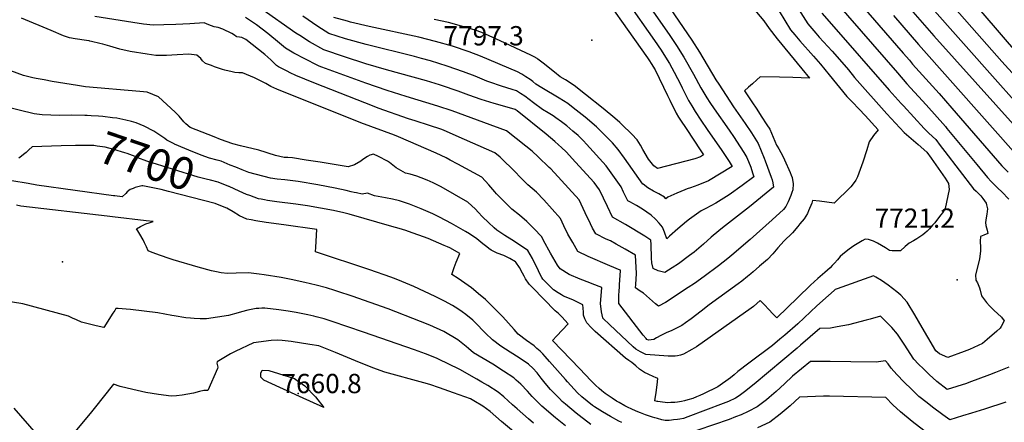
# Model space of a CAD drawing. Units: inches. Extents: x 2604322 to 2609856, y 1517986 to 1523560.
# Drawn here: x 2606347 to 2607230, y 1518728 to 1519089 of the extents above; entities that cross this region are included whole.
import ezdxf
from ezdxf.enums import TextEntityAlignment as Align

# ---------------------------------------------------------------- set-up
doc = ezdxf.new("R2010")
doc.units = ezdxf.units.IN
doc.header["$MEASUREMENT"] = 0
doc.layers.add('tile_2643_21_contour_10ft', color=175, linetype='Continuous')
doc.layers.add('tile_2643_21_spot_elev', color=141, linetype='Continuous')
doc.styles.add('Arial', font='arial.ttf')

msp = doc.modelspace()

# ---------------------------------------------------------------- linework, layer by layer
at = {"layer": 'tile_2643_21_contour_10ft'}
for points, elevation in [([(2606865.82, 1519167.4), (2606930.27, 1519074.82), (2606936.33, 1519065.69), (2606942.77, 1519055.27), (2606951.63, 1519039.99), (2606958.2, 1519027.79), (2606963.38, 1519018.93), (2606966.08, 1519014.62), (2606969.9, 1519008.88), (2606983.37, 1518989.84), (2606987.81, 1518983.39), (2606990.09, 1518980.05), (2606996.6, 1518969.73), (2606999.18, 1518965.35), (2607003.02, 1518956.62), (2607004.5, 1518951.52), (2607005.44, 1518948), (2606995.05, 1518940.19), (2606983.5, 1518932.07), (2606971.58, 1518924.61), (2606962.49, 1518919.7), (2606958.3, 1518917.7), (2606947.85, 1518910.12), (2606945.26, 1518908.04), (2606937.47, 1518901.47), (2606930.06, 1518894.93), (2606927.49, 1518892.67), (2606925.42, 1518898.62), (2606923.74, 1518902.88), (2606920.59, 1518906.59), (2606917.4, 1518910.18), (2606913.55, 1518913.66), (2606905.64, 1518919.1), (2606900.54, 1518922.33), (2606897.05, 1518924.31), (2606895.13, 1518925.34), (2606892.59, 1518926.72), (2606888.76, 1518934.35), (2606886.53, 1518939.03), (2606873.29, 1518957.79), (2606855.68, 1518977.35), (2606852.9, 1518980.35), (2606851.51, 1518981.8), (2606848.08, 1518985.12), (2606843.44, 1518989.06), (2606837.88, 1518993.76), (2606833.21, 1518997.41), (2606827.98, 1519001.04), (2606825.6, 1519002.65), (2606821.14, 1519005.47), (2606816.21, 1519008.38), (2606808.15, 1519014.24), (2606800.45, 1519020.23), (2606796.51, 1519022.87), (2606792.78, 1519025.17), (2606788.84, 1519026.33), (2606779.25, 1519029.36), (2606768.86, 1519032.99), (2606766.33, 1519033.91), (2606755.7, 1519038.39), (2606745.37, 1519042.2), (2606730.54, 1519047.35), (2606715.6, 1519052.07), (2606707.76, 1519054.21), (2606701.3, 1519055.92), (2606658.11, 1519066.5), (2606639.64, 1519071.58), (2606624.57, 1519076.33), (2606614.63, 1519082.67), (2606601.22, 1519091.86)], 7770), ([(2606866.88, 1519141.04), (2606916.42, 1519070.32), (2606922.4, 1519061.58), (2606924.92, 1519057.71), (2606929.84, 1519049.54), (2606934.25, 1519041.91), (2606940.06, 1519030.42), (2606941.28, 1519027.95), (2606947.17, 1519016.52), (2606949.97, 1519011.6), (2606952.89, 1519006.65), (2606958.14, 1518998.79), (2606963.74, 1518990.49), (2606976.99, 1518971.64), (2606983.49, 1518961.84), (2606986.25, 1518957.48), (2606965.02, 1518944.37), (2606955.52, 1518940.67), (2606948.74, 1518938.12), (2606945.93, 1518937.23), (2606943.84, 1518936.46), (2606936.46, 1518933.45), (2606928.63, 1518929.99), (2606926.66, 1518928.5), (2606925.47, 1518929.9), (2606920.56, 1518932.7), (2606915.51, 1518935.38), (2606910.7, 1518938.26), (2606906.28, 1518941.41), (2606906.17, 1518941.62), (2606889.67, 1518964.76), (2606884.11, 1518972.54), (2606878.76, 1518978.47), (2606874.21, 1518983.37), (2606869.47, 1518988.19), (2606864.57, 1518992.93), (2606854.28, 1519001.52), (2606849.15, 1519005.59), (2606843.6, 1519009.94), (2606838.82, 1519013.64), (2606831.13, 1519018.66), (2606815.49, 1519027.95), (2606810.16, 1519031.23), (2606807.42, 1519033.33), (2606804.96, 1519035.14), (2606801.25, 1519037.72), (2606797.52, 1519040.06), (2606793.78, 1519042.12), (2606760.59, 1519056.22), (2606750.28, 1519060.1), (2606735.4, 1519065.06), (2606720.36, 1519069.42), (2606705.15, 1519073.2), (2606660.84, 1519082.82), (2606644.03, 1519086.76), (2606641.25, 1519087.48), (2606629, 1519090.74)], 7780), ([(2606915.73, 1519120.89), (2606949.91, 1519070.41), (2606956.77, 1519059.64), (2606971.5, 1519035.08), (2606974.11, 1519030.98), (2606987.48, 1519010.92), (2606997.82, 1518995.99), (2607003.43, 1518987.51), (2607009.43, 1518977.92), (2607014.79, 1518964.89), (2607015.82, 1518962.3), (2607021.19, 1518947.84), (2607021.92, 1518945.3), (2607022.55, 1518942.73), (2607023.1, 1518938.73), (2607001.74, 1518921.21), (2606977.49, 1518902.24), (2606968.99, 1518895.42), (2606967.32, 1518893.97), (2606960.43, 1518887.89), (2606958.33, 1518886.05), (2606952.16, 1518880.69), (2606948, 1518877.51), (2606938.14, 1518870.03), (2606932.4, 1518866.46), (2606925.78, 1518862.36), (2606919.92, 1518863.9), (2606915.35, 1518865.94), (2606914.24, 1518871.13), (2606913.76, 1518875.15), (2606913.72, 1518878.04), (2606913.67, 1518884.64), (2606913.5, 1518887.58), (2606913.13, 1518891.45), (2606907.75, 1518894.82), (2606890.68, 1518905.27), (2606878.9, 1518912.04), (2606874.28, 1518921.36), (2606870.79, 1518928.93), (2606867.23, 1518936.48), (2606862.47, 1518943.04), (2606845.79, 1518961.31), (2606837.37, 1518970.35), (2606833.26, 1518974.36), (2606830.62, 1518976.86), (2606827.14, 1518979.81), (2606819.31, 1518986.3), (2606793.47, 1519007.13), (2606791.78, 1519008.29), (2606778.24, 1519012.26), (2606772.72, 1519013.88), (2606761.16, 1519017.43), (2606749.98, 1519021.28), (2606740.58, 1519024.75), (2606725.75, 1519029.88), (2606723.76, 1519030.52), (2606712.17, 1519033.95), (2606676.44, 1519043.8), (2606657.66, 1519049.27), (2606638.71, 1519055.52), (2606620.21, 1519061.78), (2606607.39, 1519069.08), (2606598.57, 1519074.59), (2606595.05, 1519076.9), (2606563.65, 1519098.81)], 7760), ([(2606858.44, 1519127.98), (2606910.38, 1519054.59), (2606912.06, 1519052.02), (2606913.52, 1519049.73), (2606917.04, 1519043.8), (2606928.28, 1519020.87), (2606930.29, 1519016.73), (2606936.02, 1519005.13), (2606937.99, 1519001.66), (2606939.36, 1518999.6), (2606945.45, 1518990.47), (2606957.62, 1518972.22), (2606960.59, 1518967.86), (2606957.85, 1518965.94), (2606952.66, 1518964.27), (2606919.38, 1518955.59), (2606915.8, 1518957.95), (2606911.16, 1518964.05), (2606906.18, 1518972.66), (2606904.04, 1518976.31), (2606901.09, 1518981.28), (2606896.13, 1518986.24), (2606887.24, 1518995.01), (2606885.53, 1518996.65), (2606881.1, 1519000.75), (2606870.57, 1519009.23), (2606854.74, 1519021.77), (2606844.41, 1519029.84), (2606836.75, 1519034.92), (2606832.09, 1519037.66), (2606826.78, 1519041.7), (2606816.81, 1519049.82), (2606811.84, 1519053.6), (2606811.36, 1519053.95), (2606811.29, 1519054.01), (2606808.65, 1519055.6), (2606805.69, 1519057.08), (2606778.24, 1519069.88), (2606761.69, 1519077.42), (2606755.93, 1519079.44), (2606743.66, 1519083.14), (2606731.94, 1519086.21), (2606719.08, 1519088.9)], 7790), ([(2607167.59, 1519119.95), (2607227.82, 1519051.43), (2607249.32, 1519027.68)], 7660), ([(2606994.85, 1519111.32), (2607014.7, 1519087.79), (2607019.4, 1519080.96), (2607026.55, 1519071.83), (2607048.63, 1519044.74), (2607055.36, 1519036.34), (2607040.56, 1519037.15), (2607028.69, 1519037.44), (2607011.33, 1519037.71), (2607008.16, 1519034.9), (2607004.3, 1519031.45), (2607000.79, 1519028.3), (2606997.3, 1519025.14), (2607001.5, 1519018.7), (2607003.71, 1519015.32), (2607008.14, 1519008.55), (2607012.28, 1519002.34), (2607017.33, 1518994.58), (2607019.85, 1518990.7), (2607021.47, 1518987.23), (2607022.9, 1518983.53), (2607024.37, 1518979.88), (2607025.94, 1518976.55), (2607026.48, 1518975.52), (2607027.86, 1518973.23), (2607029.72, 1518970.02), (2607031.5, 1518966.71), (2607033.12, 1518963.22), (2607038.06, 1518952.05), (2607039.12, 1518949.56), (2607039.96, 1518947.41), (2607040.8, 1518941.71), (2607040.6, 1518936.55), (2607039.76, 1518934.07), (2607038.79, 1518931.21), (2607036.48, 1518925.73), (2607034.29, 1518921.51), (2607032.21, 1518918.85), (2607022.05, 1518909.55), (2607002.43, 1518892.04), (2606986.01, 1518877.88), (2606982.25, 1518874.77), (2606974.03, 1518868.33), (2606961.18, 1518858.85), (2606952.48, 1518852.58), (2606946.84, 1518848.89), (2606926.31, 1518835.53), (2606920.15, 1518832.1), (2606917.49, 1518834.43), (2606906.78, 1518843.76), (2606903.63, 1518845.64), (2606899.56, 1518848.61), (2606899.77, 1518851.73), (2606900.3, 1518861.58), (2606899.63, 1518877.94), (2606890.29, 1518883.31), (2606882.29, 1518887.79), (2606877.2, 1518890.63), (2606873.22, 1518892.38), (2606863.97, 1518896.9), (2606861.1, 1518902.21), (2606857.29, 1518909.75), (2606856.29, 1518911.9), (2606848.96, 1518927.45), (2606823.69, 1518955.15), (2606822.22, 1518956.54), (2606812.15, 1518966.03), (2606806.76, 1518970.97), (2606801.23, 1518975.48), (2606783.99, 1518989.34), (2606763.57, 1518996.89), (2606735.1, 1519007.23), (2606722.41, 1519011.33), (2606693.84, 1519019.94), (2606677.04, 1519025.27), (2606657.7, 1519032.01), (2606618.36, 1519046.29), (2606615.85, 1519047.23), (2606614.05, 1519048.14), (2606593.3, 1519058.8), (2606585.73, 1519063.3), (2606580.53, 1519067.9), (2606569.79, 1519076.6), (2606559.72, 1519084.13), (2606550.04, 1519090.68)], 7750), ([(2607091.9, 1519113.85), (2607139.43, 1519058.91), (2607145.04, 1519052.46), (2607147.96, 1519049.11), (2607171.74, 1519022.79), (2607183.14, 1519009.53), (2607227.88, 1518957.86), (2607233.49, 1518952.18)], 7700), ([(2607041.51, 1519104.99), (2607054, 1519085.15), (2607061.17, 1519076.82), (2607064.28, 1519073.29), (2607075.73, 1519060.7), (2607082.35, 1519053.31), (2607090.31, 1519043.8), (2607095.97, 1519036.93), (2607124.91, 1519004.58), (2607132.57, 1518996.24), (2607136.58, 1518991.92), (2607140.4, 1518987.83), (2607146.61, 1518982.37), (2607152.91, 1518976.94), (2607160.58, 1518970.29), (2607164.41, 1518964.88), (2607176.98, 1518947.01), (2607180.11, 1518942.13), (2607180.58, 1518936.84), (2607177.09, 1518919.77), (2607174.66, 1518915.93), (2607173.34, 1518914.04), (2607169.26, 1518908.82), (2607167.77, 1518907), (2607165.86, 1518904.79), (2607162.93, 1518901.55), (2607160.98, 1518899.54), (2607158.99, 1518897.69), (2607156.95, 1518896.07), (2607155.25, 1518894.78), (2607151.82, 1518892.62), (2607148.63, 1518890.74), (2607144.72, 1518888.64), (2607141.11, 1518885.63), (2607137.06, 1518881.93), (2607134.66, 1518881.75), (2607129.55, 1518881.89), (2607127.09, 1518882.09), (2607123.55, 1518884.37), (2607120, 1518886.5), (2607116.44, 1518888.53), (2607112.86, 1518890.51), (2607108.34, 1518892), (2607105.27, 1518892.24), (2607102.72, 1518890.78), (2607095.18, 1518886.14), (2607091.1, 1518883.26), (2607085.47, 1518878.94), (2607083.09, 1518876.57), (2607080.48, 1518873.67), (2607077.93, 1518870.74), (2607075.87, 1518868.59), (2607073.99, 1518866.65), (2607071.77, 1518864.55), (2607069.27, 1518862.3), (2607062.95, 1518856.86), (2607059.81, 1518854.13), (2607056.36, 1518850.88), (2607044.99, 1518840.1), (2607026.09, 1518821.69), (2607022.71, 1518825.3), (2607019.1, 1518829.23), (2607015.04, 1518833.42), (2607011.28, 1518837.22), (2607008.16, 1518834.52), (2607005.28, 1518832.04), (2607003.19, 1518830.48), (2606954.07, 1518795.71), (2606950.07, 1518793.25), (2606942.59, 1518789.3), (2606939.76, 1518788.24), (2606937.23, 1518787.63), (2606934.92, 1518787.32), (2606932.18, 1518787.39), (2606928.73, 1518787.51), (2606908.8, 1518788.94), (2606903.85, 1518791.41), (2606899.76, 1518793.72), (2606897.38, 1518795.93), (2606876.22, 1518815.66), (2606870.44, 1518821.13), (2606870.22, 1518821.41), (2606870.1, 1518821.63), (2606868.96, 1518827.15), (2606868.22, 1518834.47), (2606868.76, 1518841.33), (2606869.23, 1518848.95), (2606860.79, 1518852.34), (2606858.53, 1518853.23), (2606849.81, 1518856.51), (2606840.13, 1518860.51), (2606831.85, 1518865.76), (2606829.71, 1518868.88), (2606827.41, 1518872.49), (2606823.41, 1518879.64), (2606817.02, 1518891.07), (2606815.63, 1518894.3), (2606808.44, 1518901.7), (2606804.53, 1518905.73), (2606802.15, 1518908), (2606795.52, 1518913.78), (2606788.68, 1518919.24), (2606781.43, 1518926.4), (2606774.96, 1518932.98), (2606773.47, 1518934.59), (2606768.05, 1518941.05), (2606761.66, 1518947.9), (2606740.37, 1518959.47), (2606733.5, 1518963.14), (2606729.66, 1518965.15), (2606720.72, 1518969.25), (2606687.08, 1518983.95), (2606683.39, 1518985.5), (2606653.42, 1518996.58), (2606577.85, 1519026.7), (2606572.71, 1519028.9), (2606568.03, 1519031.8), (2606557.94, 1519036.76), (2606547.35, 1519041.3), (2606543.93, 1519041.29), (2606540.25, 1519041.46), (2606537.93, 1519042.04), (2606531.27, 1519043.77), (2606529.36, 1519044.35), (2606522.09, 1519046.73), (2606519.52, 1519047.67), (2606514.1, 1519049.72), (2606511.46, 1519052.08), (2606509.94, 1519054.04), (2606506.18, 1519057.12), (2606499.06, 1519058.03), (2606488.76, 1519057.28), (2606479.23, 1519056.66), (2606469.63, 1519056.76), (2606461.84, 1519057.97), (2606446.48, 1519060.37), (2606437.27, 1519062.44), (2606428.31, 1519065.02), (2606422.12, 1519066.85), (2606419.33, 1519067.57), (2606412, 1519069.4), (2606410.42, 1519069.71), (2606409.79, 1519069.84), (2606407.48, 1519070.27), (2606397.2, 1519071.75), (2606392.17, 1519072.63), (2606386.63, 1519074.3), (2606375.66, 1519079.3), (2606349.19, 1519090.2)], 7730), ([(2607079.27, 1519104.28), (2607134.28, 1519041.18), (2607142.82, 1519031.45), (2607160.08, 1519012.55), (2607177.36, 1518993.07), (2607178.66, 1518991.45), (2607205.51, 1518959.01), (2607215.07, 1518947.49), (2607218.44, 1518943.8), (2607221.27, 1518940.88), (2607224.28, 1518937.87), (2607227.86, 1518934.58), (2607234.31, 1518928.17)], 7710), ([(2607162.84, 1519102.25), (2607221.89, 1519035.45), (2607239.1, 1519016.49)], 7670), ([(2607066.63, 1519094.72), (2607075.15, 1519084.94), (2607127.04, 1519025.76), (2607137.68, 1519013.81), (2607139.7, 1519011.6), (2607158.28, 1518991.28), (2607162.53, 1518987.34), (2607168.8, 1518981.45), (2607172.76, 1518976.21), (2607176.83, 1518970.79), (2607202.54, 1518937.35), (2607204.93, 1518935.14), (2607207.08, 1518933.22), (2607209.12, 1518931.01), (2607210.98, 1518928.56), (2607213.97, 1518924.47), (2607214.29, 1518923.13), (2607215.05, 1518919.37), (2607214.45, 1518914.71), (2607213.71, 1518911.32), (2607213.34, 1518907.07), (2607213.68, 1518904.44), (2607214.65, 1518900.42), (2607215.37, 1518897.21), (2607211.8, 1518895.73), (2607208.74, 1518894.55), (2607208.58, 1518890.34), (2607208.64, 1518884.83), (2607208.67, 1518881.41), (2607207.88, 1518874.68), (2607207.14, 1518872.02), (2607204.28, 1518860.29), (2607204.7, 1518855.51), (2607206, 1518853.06), (2607207.96, 1518848.67), (2607208.37, 1518846.48), (2607209.8, 1518841.43), (2607214.06, 1518835.46), (2607216.91, 1518832.43), (2607220.69, 1518828.54), (2607227.62, 1518822.25), (2607229.92, 1518818.98), (2607227.29, 1518813.94), (2607226.5, 1518812.58), (2607223.44, 1518809.91), (2607214.79, 1518802.4), (2607210.43, 1518798.66), (2607198.8, 1518793.47), (2607194.04, 1518791.63), (2607179.42, 1518786.17), (2607171.9, 1518789.4), (2607168.76, 1518792.25), (2607161.66, 1518804.32), (2607156.5, 1518813.18), (2607149.8, 1518824.52), (2607143.08, 1518835.8), (2607137.47, 1518842.09), (2607133.92, 1518844.92), (2607126.02, 1518851.08), (2607119.92, 1518855.07), (2607114.93, 1518858.12), (2607113, 1518859.25), (2607080.14, 1518847.79), (2607078.49, 1518847.18), (2607077.51, 1518846.32), (2607072.48, 1518841.85), (2607062.2, 1518832.53), (2607044.95, 1518816.37), (2607033.44, 1518806.35), (2607028.91, 1518802.58), (2607022.22, 1518797.01), (2607001, 1518781.24), (2606991.3, 1518773.59), (2606987.85, 1518770.66), (2606984.68, 1518767.98), (2606973.25, 1518760.1), (2606960.61, 1518753.64), (2606957.24, 1518752.14), (2606954.28, 1518750.93), (2606950.92, 1518749.59), (2606946.3, 1518748.18), (2606943.41, 1518747.33), (2606940.88, 1518746.75), (2606937.2, 1518746.26), (2606934.68, 1518746.02), (2606931.18, 1518745.77), (2606928.51, 1518745.64), (2606926.1, 1518745.88), (2606923.71, 1518746.17), (2606919.5, 1518746.7), (2606918.94, 1518746.82), (2606916.7, 1518747.42), (2606917.99, 1518754.75), (2606918.95, 1518761.62), (2606919.68, 1518767.48), (2606917.44, 1518768.29), (2606915.92, 1518768.81), (2606910.83, 1518771.16), (2606907.7, 1518772.87), (2606903.01, 1518775.87), (2606899.82, 1518778.68), (2606896.3, 1518781.68), (2606893.42, 1518783.45), (2606890.43, 1518785.54), (2606863.24, 1518809.46), (2606859.73, 1518813.04), (2606855.98, 1518817.26), (2606854.24, 1518820.95), (2606852.91, 1518824.23), (2606852.8, 1518826.71), (2606852.62, 1518830.52), (2606852.3, 1518833.43), (2606849.41, 1518834.88), (2606843.19, 1518837.76), (2606835.1, 1518841.29), (2606833.19, 1518842.46), (2606830.29, 1518844.23), (2606826.04, 1518846.97), (2606822.47, 1518850.44), (2606816.51, 1518856.29), (2606815.47, 1518858.04), (2606813.79, 1518861.23), (2606812.53, 1518863.9), (2606807.13, 1518874.9), (2606803.12, 1518882.04), (2606796.4, 1518886.71), (2606788.56, 1518891.62), (2606782.33, 1518895.42), (2606776.1, 1518899.65), (2606775.16, 1518900.39), (2606772.77, 1518902.29), (2606767.72, 1518907.04), (2606762.45, 1518912.25), (2606758.56, 1518916.47), (2606756, 1518918.99), (2606749.33, 1518925.34), (2606725.43, 1518938.99), (2606723.44, 1518940.07), (2606718.03, 1518942.75), (2606712.75, 1518945.09), (2606707.52, 1518947.19), (2606703.54, 1518948.62), (2606697.48, 1518950.44), (2606693.4, 1518951.45), (2606684.96, 1518956.11), (2606678.98, 1518960.89), (2606677.11, 1518962.13), (2606669.06, 1518966.15), (2606664.75, 1518968.26), (2606661.25, 1518967.38), (2606659.16, 1518966.24), (2606655.05, 1518963.6), (2606653.26, 1518962.2), (2606647.47, 1518958.86), (2606642.08, 1518957.17), (2606616.94, 1518961.21), (2606604.42, 1518963.14), (2606591.91, 1518965.03), (2606587.98, 1518965.31), (2606584.69, 1518965.5), (2606576.79, 1518967.12), (2606570.23, 1518969.21), (2606566.71, 1518970.39), (2606563.8, 1518971.31), (2606561.72, 1518971.93), (2606545.49, 1518975.93), (2606538.46, 1518977.73), (2606527.47, 1518981.61), (2606521.79, 1518983.79), (2606500.42, 1518992.2), (2606496.45, 1518995.64), (2606494.76, 1518997.44), (2606490.44, 1519002.37), (2606486.83, 1519006.13), (2606471.97, 1519019.61), (2606461.82, 1519024.04), (2606455.17, 1519024.56), (2606406.43, 1519028.7), (2606399.43, 1519029.8), (2606376.67, 1519033.57), (2606369.45, 1519034.84), (2606362.26, 1519036.14), (2606359.15, 1519036.71), (2606350.95, 1519038.87), (2606333.86, 1519045.15)], 7720), ([(2607028.16, 1519096.5), (2607038.4, 1519079.88), (2607042.22, 1519075.26), (2607046.71, 1519069.85), (2607059.08, 1519056.2), (2607065.4, 1519049), (2607073.21, 1519039.45), (2607088.85, 1519020.13), (2607093.62, 1519015.15), (2607099.92, 1519008.66), (2607105.4, 1519003), (2607116.93, 1518990.18), (2607112.82, 1518985.02), (2607109.01, 1518979.53), (2607106.84, 1518972.2), (2607103.39, 1518961.3), (2607098.49, 1518948.14), (2607096.88, 1518945.02), (2607095.66, 1518943.06), (2607092.57, 1518939.13), (2607077.63, 1518924.47), (2607064.32, 1518926.26), (2607058.27, 1518926.93), (2607057.51, 1518924.34), (2607054.73, 1518917.65), (2607053.59, 1518915.19), (2607050.63, 1518910.59), (2607046.97, 1518905.97), (2607044.99, 1518903.54), (2607040.16, 1518897.99), (2607032.35, 1518890.33), (2607030.11, 1518887.85), (2607027.08, 1518884.33), (2607022.6, 1518879.21), (2607017.69, 1518874.14), (2607014.13, 1518870.98), (2607010.74, 1518867.98), (2607004.9, 1518862.93), (2607002.89, 1518861.21), (2607000.01, 1518858.74), (2606994.83, 1518854.66), (2606991.5, 1518852.08), (2606974.3, 1518839.61), (2606965.55, 1518833.52), (2606958.32, 1518827.77), (2606949.31, 1518820.72), (2606944.39, 1518817.19), (2606940.91, 1518814.92), (2606932.2, 1518810.45), (2606927.12, 1518808.34), (2606922.1, 1518806.01), (2606918.19, 1518803.75), (2606915.82, 1518802.31), (2606911.06, 1518801.84), (2606909.7, 1518802.44), (2606909.01, 1518803.19), (2606906.33, 1518806.16), (2606884.7, 1518834.51), (2606884.69, 1518841.64), (2606884.94, 1518846.01), (2606885.12, 1518849.2), (2606885.29, 1518851.55), (2606886.11, 1518863.95), (2606886.13, 1518864.27), (2606886.12, 1518864.44), (2606885.9, 1518864.56), (2606876.36, 1518868.46), (2606856.94, 1518876.6), (2606847.91, 1518881.33), (2606843.22, 1518889.22), (2606838.96, 1518896.61), (2606835.36, 1518904.2), (2606832.29, 1518910.87), (2606817.27, 1518927.44), (2606810.78, 1518934.34), (2606803.14, 1518941.02), (2606795.81, 1518948.06), (2606791.85, 1518952.16), (2606778.22, 1518965.82), (2606773.5, 1518969.69), (2606738.81, 1518984.92), (2606727.32, 1518989.83), (2606724.89, 1518990.69), (2606714.72, 1518994.13), (2606701.98, 1518998.14), (2606695.92, 1519000.07), (2606668.97, 1519009.72), (2606665.16, 1519011.13), (2606611.08, 1519032.35), (2606595.06, 1519038.99), (2606589.86, 1519041.35), (2606587.16, 1519042.59), (2606579.37, 1519046.49), (2606577.75, 1519047.85), (2606575.21, 1519050.08), (2606572.62, 1519052.83), (2606567.37, 1519057.71), (2606550.08, 1519071.23), (2606546.56, 1519072.75), (2606544.39, 1519073.09), (2606542.09, 1519073.54), (2606541.61, 1519073.65), (2606540.03, 1519075.06), (2606537.74, 1519076.39), (2606529.61, 1519080.37), (2606525.4, 1519081.72), (2606521.7, 1519082.4), (2606516.95, 1519084.28), (2606512.85, 1519086.11), (2606500.1, 1519085.24), (2606493.79, 1519084.77), (2606487.39, 1519084.49), (2606476.69, 1519084.09), (2606467.1, 1519084.06), (2606458.5, 1519084.76), (2606448.97, 1519086.18), (2606414.87, 1519091.72)], 7740), ([(2607145.98, 1519098.41), (2607166.87, 1519074.52), (2607259.63, 1518971.45)], 7680), ([(2607208.93, 1519096.55), (2607243.62, 1519056.16)], 7650), ([(2607130.69, 1519092.69), (2607153.09, 1519066.74), (2607243.01, 1518965.44)], 7690), ([(2606394.03, 1519003.17), (2606394, 1519003.17), (2606383.29, 1519003.13), (2606367.51, 1519003.52), (2606360.57, 1519004.63), (2606317.36, 1519014.93)], 7710), ([(2606411.71, 1519002.82), (2606408.04, 1519003.03), (2606406, 1519003.14), (2606394.03, 1519003.17)], 7710), ([(2606485.82, 1518977.63), (2606479.4, 1518980.95), (2606477.49, 1518982.37), (2606469.39, 1518987.87), (2606467.65, 1518989), (2606459.06, 1518993.45), (2606451.77, 1518996.39), (2606447.71, 1518997.68), (2606442.69, 1518998.9), (2606434.59, 1519000.51), (2606430.66, 1519001), (2606422.05, 1519002.04), (2606418.02, 1519002.46), (2606411.71, 1519002.82)], 7710), ([(2606384.71, 1518975.75), (2606358.74, 1518974.84), (2606355.74, 1518972.13), (2606353.22, 1518969.92), (2606350.97, 1518968.13), (2606349.06, 1518966.62), (2606346.58, 1518964.73)], 7700), ([(2606535.23, 1518939.27), (2606534.84, 1518939.45), (2606525.37, 1518943.37), (2606518.54, 1518945.04), (2606514.62, 1518945.97), (2606507.43, 1518947.81), (2606461.54, 1518962.12), (2606453.48, 1518965.09), (2606450.98, 1518966.27), (2606443.85, 1518968.89), (2606441.6, 1518969.64), (2606431.95, 1518972.64), (2606424.08, 1518974.53), (2606417.01, 1518975.59), (2606413.95, 1518976.02), (2606406.32, 1518976.29), (2606400.45, 1518976.26), (2606397.45, 1518976.19), (2606384.71, 1518975.75)], 7700), ([(2606541.13, 1518956.62), (2606536.13, 1518958.66), (2606528.06, 1518962.01), (2606524.64, 1518962.86), (2606517.5, 1518964.8), (2606510.06, 1518967.47), (2606505.09, 1518969.44), (2606502.76, 1518970.38), (2606495.53, 1518973.42), (2606486.39, 1518977.33), (2606485.82, 1518977.63)], 7710), ([(2607234.1, 1518777.43), (2607222.26, 1518772.76), (2607216.86, 1518770.71), (2607198.35, 1518763.8), (2607196.3, 1518763.04), (2607179.04, 1518757.62), (2607169.64, 1518764.87), (2607162.74, 1518771.12), (2607157.68, 1518775.97), (2607153.34, 1518780.28), (2607149.09, 1518784.63), (2607140.27, 1518798.16), (2607134.32, 1518807.21), (2607129.2, 1518813.02), (2607123.97, 1518818.46), (2607119.2, 1518823.11), (2607109.94, 1518820.65), (2607106.3, 1518819.66), (2607090.49, 1518815.63), (2607080.38, 1518813.69), (2607074.2, 1518812.54), (2607064.86, 1518812.24), (2607047.44, 1518797.2), (2607044.33, 1518794.58), (2607006.03, 1518762.32), (2606997.33, 1518755.55), (2606992.57, 1518752.01), (2606989.24, 1518749.82), (2606982.92, 1518746.89), (2606978.03, 1518744.93), (2606946.4, 1518733.06), (2606942.54, 1518731.68), (2606939.16, 1518731.09), (2606937.04, 1518730.73), (2606933.68, 1518730.32), (2606931.65, 1518730.09), (2606929.62, 1518729.93), (2606926.03, 1518729.84), (2606923.26, 1518730.51), (2606919.37, 1518731.5), (2606916.78, 1518732.24), (2606914.68, 1518732.89), (2606908.58, 1518734.97), (2606904.12, 1518736.55), (2606900.06, 1518738.17), (2606895.57, 1518740.17), (2606893.05, 1518741.34), (2606890.06, 1518742.92), (2606885.01, 1518745.78), (2606882.61, 1518747.23), (2606878.46, 1518749.82), (2606872.42, 1518753.9), (2606869.25, 1518756.47), (2606866.86, 1518758.48), (2606863.65, 1518761.43), (2606859.54, 1518765.65), (2606849.61, 1518775.93), (2606825, 1518801.55), (2606828.95, 1518805.72), (2606833.63, 1518810.64), (2606839.11, 1518816.44), (2606833.33, 1518822.69), (2606830.37, 1518825.78), (2606827.39, 1518828.18), (2606807.24, 1518848.93), (2606804.21, 1518852.07), (2606801, 1518856.84), (2606799.76, 1518859.02), (2606798.27, 1518861.77), (2606795.57, 1518866.71), (2606792.29, 1518871.55), (2606791.9, 1518871.83), (2606786.91, 1518874.99), (2606781.36, 1518877.65), (2606775.62, 1518879.78), (2606770.04, 1518882.32), (2606767.99, 1518883.86), (2606766.26, 1518885.22), (2606762.68, 1518888.18), (2606757.21, 1518892.43), (2606750.71, 1518896.95), (2606747.03, 1518899.12), (2606734.58, 1518906.13), (2606723.94, 1518911.98), (2606717.83, 1518914.93), (2606715.62, 1518915.9), (2606707.32, 1518919.47), (2606696.82, 1518923.52), (2606687.95, 1518926.44), (2606681.7, 1518927.99), (2606675.33, 1518929.37), (2606665.56, 1518931.2), (2606659.34, 1518933.49), (2606654.63, 1518932.67), (2606649.33, 1518933.62), (2606647.3, 1518934.02), (2606644.67, 1518934.64), (2606640.02, 1518935.86), (2606630.25, 1518937.94), (2606614.67, 1518940.86), (2606596.99, 1518943.77), (2606585.25, 1518945.32), (2606578.26, 1518945.99), (2606572.36, 1518946.75), (2606552.9, 1518952.04), (2606547.01, 1518954.21), (2606541.13, 1518956.62)], 7710), ([(2606456.91, 1518939.92), (2606454.65, 1518939.5), (2606451.11, 1518938.46), (2606449.15, 1518937.76), (2606446.55, 1518936.83), (2606443.98, 1518934.74), (2606442.49, 1518933.26), (2606439.36, 1518930.19), (2606432.72, 1518930.93), (2606431.62, 1518931.07), (2606362.99, 1518940.64), (2606354.96, 1518941.98), (2606340.41, 1518944.58)], 7690), ([(2606529.21, 1518921.55), (2606522.6, 1518924.14), (2606480.92, 1518934.91), (2606474.31, 1518936.61), (2606468.44, 1518938.05), (2606457.9, 1518940.11), (2606456.91, 1518939.92)], 7690), ([(2606887.37, 1518727.88), (2606884.49, 1518729.34), (2606877.1, 1518733.34), (2606869.9, 1518737.6), (2606862.87, 1518742.06), (2606861.07, 1518743.28), (2606851.45, 1518750.93), (2606847.66, 1518754.57), (2606838.64, 1518764.42), (2606836.68, 1518766.56), (2606822.53, 1518782.53), (2606818.53, 1518787.02), (2606816.39, 1518789.41), (2606814.01, 1518791.88), (2606811.17, 1518794.43), (2606808.53, 1518796.65), (2606801.76, 1518801.53), (2606794.48, 1518807.2), (2606790.83, 1518811.26), (2606780.64, 1518822.6), (2606771.2, 1518831.97), (2606769.21, 1518833.94), (2606765, 1518838.1), (2606758.78, 1518843.33), (2606754.2, 1518847.15), (2606752.36, 1518848.49), (2606740.47, 1518857.08), (2606734.86, 1518860.55), (2606737.06, 1518866.84), (2606738.9, 1518871.7), (2606741.99, 1518879.35), (2606732.99, 1518884.41), (2606730.99, 1518885.4), (2606728.1, 1518886.71), (2606713.73, 1518892.92), (2606695.91, 1518899.23), (2606693.76, 1518899.94), (2606687.59, 1518901.81), (2606681.05, 1518903.7), (2606642.85, 1518914.52), (2606638.2, 1518915.77), (2606628.74, 1518917.82), (2606605.51, 1518922.08), (2606595, 1518923.63), (2606578.06, 1518925.6), (2606569.74, 1518926.84), (2606566.83, 1518927.41), (2606563.95, 1518927.99), (2606561.67, 1518928.5), (2606553.75, 1518931.28), (2606550.93, 1518932.34), (2606544.26, 1518935.12), (2606535.23, 1518939.27)], 7700), ([(2606836.71, 1518725.03), (2606827.73, 1518732.21), (2606815.45, 1518742.73), (2606814.6, 1518743.55), (2606807, 1518751.22), (2606802.56, 1518756.09), (2606796.7, 1518762.23), (2606792.44, 1518766.03), (2606790.31, 1518767.89), (2606781.08, 1518774.06), (2606771.58, 1518780.23), (2606762.84, 1518785.2), (2606754.27, 1518790.48), (2606749.71, 1518794.27), (2606747.65, 1518796.04), (2606740.22, 1518802.08), (2606727.6, 1518809.43), (2606715.13, 1518815.19), (2606706.83, 1518818.55), (2606677.68, 1518829.78), (2606645.48, 1518841.2), (2606632.65, 1518845.48), (2606629.95, 1518846.35), (2606622.46, 1518848.62), (2606613.27, 1518851.07), (2606603.11, 1518853.44), (2606590.81, 1518856.1), (2606581.77, 1518857.83), (2606566.62, 1518860.27), (2606562.23, 1518860.97), (2606557.23, 1518861.55), (2606552.65, 1518862.07), (2606541.59, 1518861.84), (2606533.74, 1518861.36), (2606528.24, 1518862.18), (2606523.95, 1518862.85), (2606519.53, 1518863.91), (2606507.38, 1518867.22), (2606485.17, 1518873.82), (2606481.37, 1518875), (2606473.86, 1518877.51), (2606466.14, 1518880.4), (2606462.65, 1518881.72), (2606461.15, 1518885.28), (2606459.47, 1518888.95), (2606458.03, 1518891.68), (2606455.23, 1518896.66), (2606453.5, 1518899.58), (2606452.17, 1518901.64), (2606455.7, 1518903.66), (2606458.07, 1518904.83), (2606460.53, 1518905.96), (2606463.5, 1518906.9), (2606467.23, 1518907.94), (2606460.87, 1518908.7), (2606430.83, 1518912.18), (2606425.77, 1518912.78), (2606348.63, 1518921.94), (2606344.71, 1518922.6)], 7680), ([(2606859.49, 1518726.12), (2606848.89, 1518734.31), (2606846.25, 1518736.42), (2606836.7, 1518744.42), (2606833.8, 1518746.91), (2606831.34, 1518749.38), (2606828.15, 1518752.64), (2606823.42, 1518757.66), (2606818.47, 1518763.11), (2606814.86, 1518767.71), (2606811.29, 1518772.5), (2606807.53, 1518776.6), (2606803.83, 1518780.07), (2606803.7, 1518780.19), (2606803.63, 1518780.24), (2606795.32, 1518785.89), (2606787.18, 1518790.95), (2606778.78, 1518796.37), (2606771.39, 1518802), (2606765.09, 1518808.01), (2606755.45, 1518817.87), (2606753.7, 1518819.53), (2606747.49, 1518824.89), (2606744.22, 1518827.28), (2606740.34, 1518829.92), (2606735.46, 1518832.89), (2606728.35, 1518836.71), (2606719.9, 1518840.82), (2606700.78, 1518849.8), (2606690.14, 1518854.42), (2606685.1, 1518856.35), (2606680.05, 1518858.23), (2606661.24, 1518864.82), (2606612.56, 1518880.92), (2606612.93, 1518885.09), (2606613.95, 1518900.9), (2606584.16, 1518905.15), (2606568.47, 1518907.31), (2606559.15, 1518908.78), (2606555.06, 1518909.51), (2606550.97, 1518910.25), (2606544.52, 1518913.17), (2606538.99, 1518916.58), (2606533.04, 1518920.05), (2606529.21, 1518921.55)], 7690), ([(2606808.09, 1518727.48), (2606803.55, 1518731.27), (2606793.29, 1518740.18), (2606789.29, 1518743.93), (2606781.56, 1518750.95), (2606776.49, 1518755.22), (2606767.02, 1518761.17), (2606761.89, 1518764.19), (2606757.26, 1518766.86), (2606741.95, 1518775.44), (2606731.72, 1518780.7), (2606723.51, 1518784.54), (2606721.22, 1518785.61), (2606711.14, 1518789.6), (2606701.28, 1518793.1), (2606655.59, 1518808.96), (2606627.51, 1518818.47), (2606620.41, 1518820.73), (2606613.16, 1518822.73), (2606611.17, 1518823.22), (2606605.79, 1518824.53), (2606598.21, 1518825.99), (2606595.33, 1518826.55), (2606588.06, 1518827.72), (2606579.75, 1518829.05), (2606567.22, 1518830.3), (2606564.68, 1518830.49), (2606561.99, 1518830.25), (2606559.62, 1518830.01), (2606552.01, 1518828.59), (2606546.24, 1518827.1), (2606543.32, 1518826.28), (2606534.67, 1518823.95), (2606515.07, 1518820.72), (2606509.15, 1518820.83), (2606503.99, 1518821.12), (2606500.57, 1518821.42), (2606496.55, 1518821.89), (2606486.11, 1518823.47), (2606483.99, 1518823.93), (2606471.35, 1518826.35), (2606446.73, 1518829.16), (2606442.96, 1518829.53), (2606435.88, 1518830.03), (2606433.78, 1518830.16), (2606432.64, 1518828.34), (2606431.1, 1518825.85), (2606422.98, 1518812.99), (2606416.03, 1518814.68), (2606402.77, 1518817.92), (2606398.36, 1518820.02), (2606394.86, 1518821.6), (2606391.36, 1518823.13), (2606350.37, 1518834.32), (2606333.65, 1518837.11)], 7670), ([(2606790.13, 1518720.08), (2606779.53, 1518728.95), (2606769.09, 1518737.84), (2606762.76, 1518742.63), (2606754.58, 1518747.53), (2606751.5, 1518749.32), (2606736.38, 1518754.7), (2606723.76, 1518759.18), (2606715.25, 1518762.19), (2606709.91, 1518763.58), (2606674.7, 1518773.18), (2606664.15, 1518776.9), (2606648.51, 1518783.29), (2606630.67, 1518790.61), (2606615.75, 1518796.7), (2606607.5, 1518798.01), (2606590.93, 1518800.48), (2606582.85, 1518801.46), (2606578.15, 1518801.87), (2606572.96, 1518801.51), (2606556.95, 1518799.41), (2606540.51, 1518791.64), (2606536.59, 1518789.64), (2606525.89, 1518783.39), (2606524.57, 1518782.22), (2606524.3, 1518781.08), (2606525.11, 1518777.69), (2606524.92, 1518776.49), (2606516.02, 1518756.71), (2606512.57, 1518756.81), (2606508.62, 1518755.67), (2606503.33, 1518754.4), (2606498.11, 1518753.32), (2606493.01, 1518752.52), (2606488.01, 1518752), (2606483.24, 1518751.7), (2606471.8, 1518753.05), (2606460.54, 1518755.02), (2606448.92, 1518757.45), (2606437.43, 1518760.26), (2606431.52, 1518762.23), (2606414.23, 1518740.68), (2606411.87, 1518737.64), (2606397.15, 1518719.97)], 7660), ([(2607231.38, 1518746.36), (2607212.26, 1518740.01), (2607200.68, 1518736.39), (2607192.63, 1518733.91), (2607181.27, 1518730.46), (2607174.91, 1518734.96), (2607165.72, 1518741.87), (2607160.96, 1518745.62), (2607153.63, 1518751.39), (2607146.82, 1518757.72), (2607140.28, 1518764.28), (2607133.9, 1518770.96), (2607128.75, 1518776.76), (2607126.11, 1518780.42), (2607123.59, 1518783.24), (2607115.27, 1518781.97), (2607092.45, 1518782.34), (2607073.91, 1518782.72), (2607056.33, 1518782.74), (2607040.37, 1518769.38), (2607032.99, 1518762.59), (2607025.66, 1518755.79), (2607019.45, 1518750.41), (2607016.97, 1518748.37), (2607008.51, 1518742.15), (2607000.59, 1518738), (2606994.25, 1518734.99), (2606989.11, 1518732.93), (2606983.36, 1518730.77), (2606941.49, 1518716.3)], 7700), ([(2607158.08, 1518720.79), (2607147.37, 1518728.95), (2607137.09, 1518737.47), (2607130.31, 1518743.83), (2607123.84, 1518750.54), (2607073.49, 1518751.67), (2607068.03, 1518751.53), (2607046.59, 1518750.73), (2607038.01, 1518742.85), (2607029.23, 1518735.37), (2607020.04, 1518728.4), (2607008.92, 1518723.34)], 7690), ([(2606342.28, 1518740.83), (2606362.27, 1518717.89)], 7670)]:
    msp.add_lwpolyline(points, dxfattribs=dict(at, elevation=elevation))
at = {"layer": 'tile_2643_21_contour_10ft', "elevation": 7660}
msp.add_lwpolyline([(2606563.61, 1518768.74), (2606563.73, 1518772.31), (2606564.94, 1518774.84), (2606570.9, 1518774.67), (2606579.5, 1518771.94), (2606593.83, 1518767.33), (2606596.16, 1518765.74), (2606600.95, 1518762.42), (2606603.19, 1518760.84), (2606612.66, 1518751.01), (2606619.99, 1518741.45), (2606598.24, 1518751.37), (2606566.31, 1518766)], close=True, dxfattribs=at)
at = {"layer": 'tile_2643_21_spot_elev'}
for p in [(2606860.36, 1519070.37, 7797.3), (2606385.73, 1518872.04, 7675.6), (2607187.84, 1518855.9, 7721.2), (2606596.99, 1518753.92, 7660.8)]:
    msp.add_point(p, dxfattribs=at)

# ---------------------------------------------------------------- texts
at = {"color": 18, "style": 'Arial'}
for s, p in [('7797.3', (2606763.35, 1519074.45)), ('7721.2', (2607149.81, 1518911.05)), ('7660.8', (2606618.08, 1518762.92))]:
    msp.add_text(s, height=17.28, dxfattribs=at).set_placement(p, align=Align.MIDDLE_CENTER)
msp.add_text('7700', height=28.8, rotation=-18.77298, dxfattribs=at).set_placement((2606461.54, 1518962.12), align=Align.MIDDLE_CENTER)

doc.saveas('drawing.dxf')
